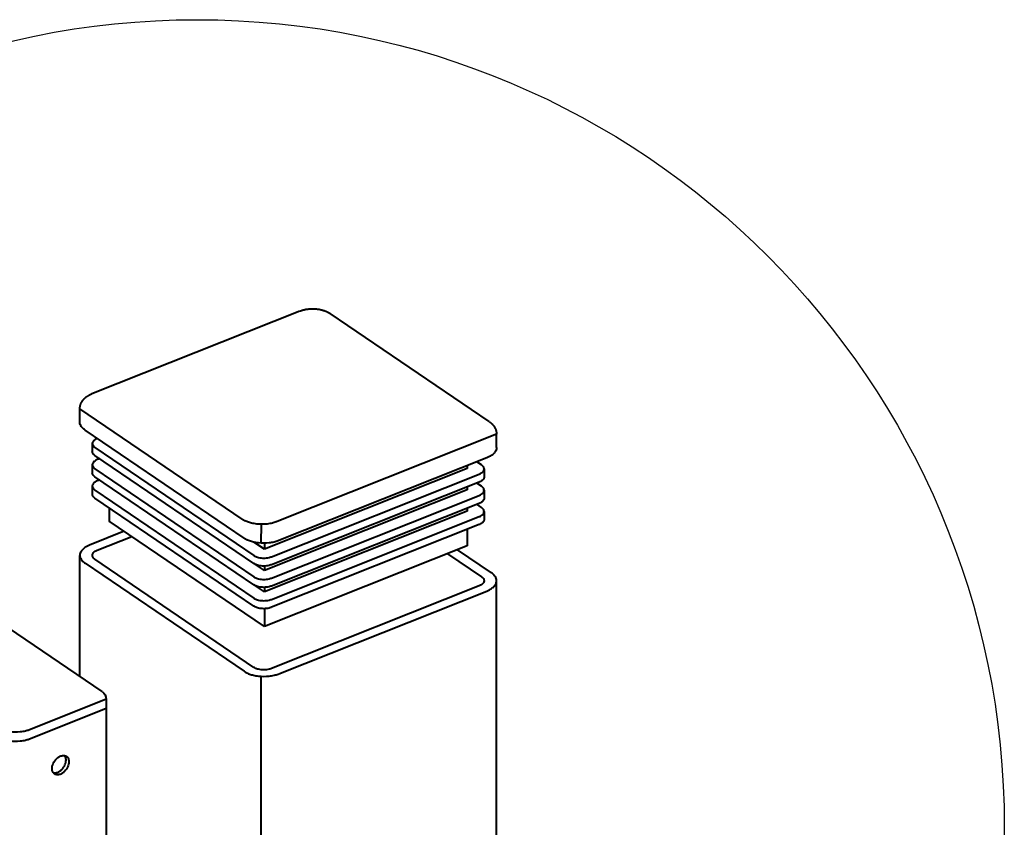
# Model space of a CAD drawing. Units: millimetres. Extents: x 368 to 94803, y 1869 to 100262.
# Drawn here: x 85418 to 85734, y 20314 to 20573 of the extents above; entities that cross this region are included whole.
import ezdxf

# ---------------------------------------------------------------- set-up
doc = ezdxf.new("R2010")
doc.units = ezdxf.units.MM
doc.layers.add('1_Основа', color=7, linetype='Continuous', lineweight=40)
doc.layers.add('4_Размер', color=1, linetype='Continuous')

msp = doc.modelspace()

# ---------------------------------------------------------------- linework, layer by layer
at = {"layer": '1_Основа', "extrusion": (2.77556e-16, 0.85427, 0.51983)}
for p, q in [((85507.97, 20479.39), (85441.25, 20452.86)), ((85568.81, 20443.92), (85517.77, 20478.6)), ((85437.4, 20443.73), (85437.4, 20448)), ((85489.49, 20412.61), (85437.4, 20448)), ((85490.09, 20406.53), (85439.05, 20441.21)), ((85571.16, 20439.86), (85500.7, 20411.84)), ((85571.16, 20435.59), (85571.16, 20439.86)), ((85441.4, 20436.9), (85441.4, 20434.34)), ((85442.22, 20435.63), (85493.27, 20400.95)), ((85493.27, 20398.39), (85442.22, 20433.07)), ((85441.4, 20430.06), (85441.4, 20427.5)), ((85443.76, 20432.03), (85442.97, 20431.72)), ((85568.02, 20432.28), (85501.3, 20405.75)), ((85566.33, 20430.02), (85564.85, 20431.02)), ((85442.22, 20428.8), (85493.27, 20394.12)), ((85561.75, 20428.85), (85496.63, 20402.95)), ((85498.87, 20400.57), (85565.59, 20427.1)), ((85561.75, 20429.79), (85561.75, 20428.85)), ((85567.16, 20428.75), (85567.16, 20426.19)), ((85493.27, 20391.56), (85442.22, 20426.24)), ((85443.76, 20425.19), (85442.97, 20424.88)), ((85565.59, 20424.54), (85498.87, 20398)), ((85566.33, 20423.18), (85564.8, 20424.22)), ((85441.4, 20423.23), (85441.4, 20420.67)), ((85442.22, 20421.97), (85493.27, 20387.29)), ((85561.75, 20422.01), (85496.63, 20396.11)), ((85561.75, 20423.01), (85561.75, 20422.01)), ((85567.16, 20421.92), (85567.16, 20419.35)), ((85493.27, 20384.72), (85442.22, 20419.4)), ((85498.87, 20393.73), (85565.59, 20420.27)), ((85565.59, 20417.7), (85498.87, 20391.17)), ((85566.33, 20416.35), (85564.8, 20417.39)), ((85446.8, 20416.29), (85446.8, 20412.03)), ((85561.75, 20415.18), (85496.63, 20389.28)), ((85561.75, 20416.18), (85561.75, 20415.18)), ((85567.16, 20415.08), (85567.16, 20412.52)), ((85496.63, 20378.17), (85446.8, 20412.03)), ((85498.87, 20386.9), (85565.59, 20413.43)), ((85451.64, 20408.74), (85440.54, 20404.32)), ((85565.59, 20410.87), (85498.87, 20384.34)), ((85561.75, 20409.35), (85561.75, 20404.08)), ((85442.97, 20402.67), (85454.07, 20407.09)), ((85496.63, 20402.95), (85493.26, 20405.24)), ((85496.63, 20404.9), (85496.63, 20402.95)), ((85561.75, 20404.08), (85496.63, 20378.17)), ((85555.41, 20401.55), (85566.33, 20394.14)), ((85569.51, 20395.4), (85558.59, 20402.82)), ((85437.4, 20362.17), (85437.4, 20401.02)), ((85439.05, 20398.49), (85490.09, 20363.81)), ((85493.27, 20365.08), (85442.22, 20399.76)), ((85496.63, 20396.11), (85493.42, 20398.3)), ((85496.63, 20397.58), (85496.63, 20396.11)), ((85571.16, 20272.1), (85571.16, 20392.87)), ((85496.63, 20389.28), (85493.42, 20391.46)), ((85496.63, 20390.74), (85496.63, 20389.28)), ((85565.59, 20391.22), (85498.87, 20364.69)), ((85501.3, 20363.04), (85568.02, 20389.57)), ((85496.63, 20383.91), (85496.63, 20378.17)), ((85444.54, 20357.32), (85411.73, 20379.62)), ((85495.6, 20224.19), (85495.6, 20362.2)), ((85445.85, 20354.84), (85421.03, 20344.97)), ((85445.85, 20354.84), (85445.85, 20254.98)), ((85445.85, 20351.84), (85421.03, 20341.97))]:
    msp.add_line(p, q, dxfattribs=at)
at = {"layer": '1_Основа'}
msp.add_line((85495.6, 20404.92), (85495.67, 20410.98), dxfattribs=at)
for points in [[(85507.97, 20479.39), (85508.13, 20479.45), (85508.29, 20479.51), (85508.45, 20479.56), (85508.61, 20479.62), (85508.77, 20479.67), (85508.94, 20479.72), (85509.1, 20479.76), (85509.27, 20479.8), (85509.44, 20479.84), (85509.61, 20479.88), (85509.77, 20479.91), (85509.94, 20479.95), (85510.11, 20479.97), (85510.29, 20480), (85510.46, 20480.03), (85510.63, 20480.05), (85510.8, 20480.07), (85510.98, 20480.08), (85511.15, 20480.1), (85511.32, 20480.11), (85511.5, 20480.12), (85511.67, 20480.13), (85511.85, 20480.13), (85512.02, 20480.14), (85512.2, 20480.14), (85512.37, 20480.13), (85512.54, 20480.13), (85512.72, 20480.12), (85512.89, 20480.11), (85513.07, 20480.1), (85513.24, 20480.09), (85513.41, 20480.07), (85513.59, 20480.05), (85513.76, 20480.03), (85513.93, 20480), (85514.1, 20479.98), (85514.27, 20479.95), (85514.44, 20479.92), (85514.61, 20479.88), (85514.78, 20479.84), (85514.95, 20479.81), (85515.11, 20479.76), (85515.28, 20479.72), (85515.44, 20479.67), (85515.61, 20479.62), (85515.77, 20479.57), (85515.93, 20479.51), (85516.09, 20479.45), (85516.25, 20479.39), (85516.41, 20479.33), (85516.57, 20479.26), (85516.72, 20479.19), (85516.88, 20479.12), (85517.03, 20479.04), (85517.18, 20478.96), (85517.33, 20478.87), (85517.48, 20478.79), (85517.62, 20478.69), (85517.77, 20478.6)], [(85437.4, 20448), (85437.4, 20448.12), (85437.41, 20448.24), (85437.42, 20448.36), (85437.43, 20448.48), (85437.44, 20448.6), (85437.46, 20448.72), (85437.48, 20448.83), (85437.5, 20448.95), (85437.53, 20449.06), (85437.56, 20449.18), (85437.59, 20449.29), (85437.63, 20449.4), (85437.67, 20449.51), (85437.71, 20449.62), (85437.75, 20449.72), (85437.79, 20449.82), (85437.84, 20449.93), (85437.89, 20450.02), (85437.94, 20450.12), (85437.99, 20450.22), (85438.05, 20450.31), (85438.11, 20450.4), (85438.16, 20450.49), (85438.22, 20450.58), (85438.28, 20450.67), (85438.35, 20450.75), (85438.41, 20450.84), (85438.47, 20450.92), (85438.54, 20451), (85438.61, 20451.07), (85438.67, 20451.15), (85438.74, 20451.22), (85438.81, 20451.29), (85438.88, 20451.36), (85438.95, 20451.43), (85439.03, 20451.5), (85439.1, 20451.56), (85439.17, 20451.63), (85439.24, 20451.69), (85439.32, 20451.75), (85439.39, 20451.81), (85439.47, 20451.87), (85439.55, 20451.93), (85439.62, 20451.98), (85439.7, 20452.04), (85439.78, 20452.09), (85439.86, 20452.14), (85439.94, 20452.19), (85440.01, 20452.24), (85440.09, 20452.29), (85440.17, 20452.34), (85440.26, 20452.38), (85440.34, 20452.43), (85440.42, 20452.47), (85440.5, 20452.51), (85440.58, 20452.55), (85440.66, 20452.6), (85440.75, 20452.64), (85440.83, 20452.67), (85440.91, 20452.71), (85441.08, 20452.79), (85441.25, 20452.86)], [(85568.81, 20443.92), (85568.87, 20443.88), (85568.93, 20443.84), (85568.99, 20443.79), (85569.05, 20443.75), (85569.11, 20443.7), (85569.17, 20443.66), (85569.23, 20443.61), (85569.28, 20443.57), (85569.34, 20443.52), (85569.4, 20443.47), (85569.45, 20443.42), (85569.51, 20443.37), (85569.57, 20443.32), (85569.62, 20443.27), (85569.68, 20443.21), (85569.73, 20443.16), (85569.78, 20443.11), (85569.84, 20443.05), (85569.89, 20442.99), (85569.94, 20442.93), (85569.99, 20442.88), (85570.04, 20442.82), (85570.1, 20442.75), (85570.15, 20442.69), (85570.19, 20442.63), (85570.24, 20442.56), (85570.29, 20442.5), (85570.34, 20442.43), (85570.38, 20442.36), (85570.43, 20442.29), (85570.47, 20442.22), (85570.51, 20442.15), (85570.56, 20442.08), (85570.6, 20442.01), (85570.64, 20441.93), (85570.68, 20441.86), (85570.72, 20441.78), (85570.75, 20441.7), (85570.79, 20441.62), (85570.82, 20441.54), (85570.85, 20441.46), (85570.88, 20441.38), (85570.91, 20441.29), (85570.94, 20441.21), (85570.97, 20441.12), (85570.99, 20441.04), (85571.02, 20440.95), (85571.04, 20440.86), (85571.06, 20440.77), (85571.08, 20440.68), (85571.09, 20440.59), (85571.11, 20440.5), (85571.12, 20440.41), (85571.13, 20440.32), (85571.14, 20440.23), (85571.15, 20440.14), (85571.15, 20440.04), (85571.15, 20439.95), (85571.16, 20439.86)]]:
    msp.add_lwpolyline(points, dxfattribs=at)
at = {"layer": '1_Основа', "extrusion": (1.44282e-17, 4.44089e-16, -1), "flags": 128}
msp.add_lwpolyline([(-85439.05, 20441.21, 0.022859), (-85438.64, 20441.51, 0.073174), (-85437.84, 20442.37, 0.065701), (-85437.52, 20443.01, 0.082131), (-85437.4, 20443.73)], format="xyb", dxfattribs=at)
at = {"layer": '1_Основа', "flags": 128}
for points in [[(85442.96, 20438.55, 0.028637), (85442.52, 20438.34, 0.047924), (85442.02, 20438.01, 0.073174), (85441.62, 20437.58, 0.065701), (85441.46, 20437.26, 0.173894), (85441.46, 20436.54, 0.065701), (85441.62, 20436.22, 0.073174), (85442.02, 20435.79, 0.022859), (85442.22, 20435.63)], [(85442.97, 20431.72, 0.029135), (85442.52, 20431.51, 0.047924), (85442.02, 20431.17, 0.073174), (85441.62, 20430.75, 0.065701), (85441.46, 20430.42, 0.173894), (85441.46, 20429.7, 0.065701), (85441.62, 20429.38, 0.073174), (85442.02, 20428.95, 0.022859), (85442.22, 20428.8)], [(85565.59, 20427.1, 0.029135), (85566.04, 20427.31, 0.047924), (85566.54, 20427.64, 0.073174), (85566.93, 20428.07, 0.065701), (85567.1, 20428.39, 0.082136), (85567.16, 20428.75, 0.082126), (85567.1, 20429.11, 0.065701), (85566.93, 20429.43, 0.073174), (85566.54, 20429.86, 0.022859), (85566.33, 20430.02)], [(85442.97, 20424.88, 0.029135), (85442.52, 20424.67, 0.047924), (85442.02, 20424.34, 0.073174), (85441.62, 20423.91, 0.065701), (85441.46, 20423.59, 0.173894), (85441.46, 20422.87, 0.065701), (85441.62, 20422.55, 0.073174), (85442.02, 20422.12, 0.022859), (85442.22, 20421.97)], [(85565.59, 20420.27, 0.029135), (85566.04, 20420.48, 0.047924), (85566.54, 20420.81, 0.073174), (85566.93, 20421.24, 0.065701), (85567.1, 20421.56, 0.1632), (85567.1, 20422.28, 0.065701), (85566.93, 20422.6, 0.073174), (85566.54, 20423.03, 0.022859), (85566.33, 20423.18)], [(85565.59, 20413.43, 0.029135), (85566.04, 20413.64, 0.047924), (85566.54, 20413.97, 0.073174), (85566.93, 20414.4, 0.065701), (85567.1, 20414.72, 0.1632), (85567.1, 20415.44, 0.065701), (85566.93, 20415.77, 0.073174), (85566.54, 20416.19, 0.022859), (85566.33, 20416.35)], [(85440.54, 20404.32, 0.029135), (85439.63, 20403.9, 0.047924), (85438.64, 20403.24, 0.073174), (85437.84, 20402.38, 0.065701), (85437.52, 20401.74, 0.173894), (85437.52, 20400.3, 0.065701), (85437.84, 20399.66, 0.073174), (85438.64, 20398.8, 0.022859), (85439.05, 20398.49)], [(85493.27, 20400.95, 0.025278), (85493.56, 20400.78, 0.036541), (85494.15, 20400.51, 0.02852), (85494.78, 20400.33, 0.03044), (85495.6, 20400.19, 0.049726), (85497.29, 20400.19, 0.03044), (85498.11, 20400.33, 0.02852), (85498.73, 20400.51, 0.007509), (85498.87, 20400.57)], [(85568.02, 20389.57, 0.029135), (85568.92, 20389.99, 0.047924), (85569.92, 20390.65, 0.073174), (85570.71, 20391.51, 0.065701), (85571.03, 20392.15, 0.1632), (85571.03, 20393.59, 0.065701), (85570.71, 20394.24, 0.073174), (85569.92, 20395.09, 0.022859), (85569.51, 20395.4)], [(85493.27, 20394.12, 0.025278), (85493.56, 20393.94, 0.036541), (85494.15, 20393.68, 0.02852), (85494.78, 20393.49, 0.03044), (85495.6, 20393.35, 0.049726), (85497.29, 20393.35, 0.03044), (85498.11, 20393.49, 0.02852), (85498.73, 20393.68, 0.007509), (85498.87, 20393.73)], [(85493.27, 20387.29, 0.025278), (85493.56, 20387.11, 0.036541), (85494.15, 20386.85, 0.02852), (85494.78, 20386.66, 0.03044), (85495.6, 20386.52, 0.049726), (85497.29, 20386.52, 0.03044), (85498.11, 20386.66, 0.02852), (85498.73, 20386.85, 0.007509), (85498.87, 20386.9)], [(85490.09, 20363.81, 0.025278), (85490.68, 20363.46, 0.036541), (85491.86, 20362.93, 0.02852), (85493.11, 20362.56, 0.03044), (85494.75, 20362.27, 0.049726), (85498.13, 20362.27, 0.03044), (85499.78, 20362.56, 0.02852), (85501.03, 20362.93, 0.007509), (85501.3, 20363.04)], [(85428.86, 20331.29, 0.006423), (85428.91, 20331.28, 0.061684), (85429.37, 20331.24, 0.051683), (85429.86, 20331.3, 0.047388), (85430.38, 20331.48, 0.042049), (85430.92, 20331.77, 0.049052), (85431.58, 20332.32, 0.10064), (85432.62, 20333.85, 0.049052), (85432.88, 20334.66, 0.04205), (85432.96, 20335.27, 0.047389), (85432.93, 20335.83, 0.051682), (85432.81, 20336.3, 0.061683), (85432.6, 20336.72, 0.006424), (85432.57, 20336.75)]]:
    msp.add_lwpolyline(points, format="xyb", dxfattribs=at)
at = {"layer": '1_Основа', "extrusion": (-1.11022e-16, 2.77556e-16, -1), "flags": 128}
for points in [[(-85442.22, 20433.07, 0.022859), (-85442.02, 20433.22, 0.073174), (-85441.62, 20433.65, 0.065701), (-85441.46, 20433.97, 0.082131), (-85441.4, 20434.34)], [(-85442.22, 20426.24, 0.022859), (-85442.02, 20426.39, 0.073174), (-85441.62, 20426.82, 0.065701), (-85441.46, 20427.14, 0.082131), (-85441.4, 20427.5)], [(-85442.22, 20419.4, 0.022859), (-85442.02, 20419.56, 0.073174), (-85441.62, 20419.99, 0.065701), (-85441.46, 20420.31, 0.082131), (-85441.4, 20420.67)]]:
    msp.add_lwpolyline(points, format="xyb", dxfattribs=at)
at = {"layer": '1_Основа', "extrusion": (1.42867e-17, 2.22045e-16, -1), "flags": 128}
msp.add_lwpolyline([(-85571.16, 20435.59, 0.082132), (-85571.03, 20434.87, 0.065697), (-85570.71, 20434.22, 0.073176), (-85569.92, 20433.36, 0.047926), (-85568.92, 20432.7, 0.029134), (-85568.02, 20432.28)], format="xyb", dxfattribs=at)
at = {"layer": '1_Основа', "extrusion": (1.79653e-17, 2.22045e-16, -1), "flags": 128}
for points in [[(-85567.16, 20426.19, 0.082132), (-85567.1, 20425.83, 0.065697), (-85566.93, 20425.51, 0.073176), (-85566.54, 20425.08, 0.047926), (-85566.04, 20424.75, 0.029134), (-85565.59, 20424.54)], [(-85567.16, 20419.35, 0.082132), (-85567.1, 20418.99, 0.065697), (-85566.93, 20418.67, 0.073176), (-85566.54, 20418.24, 0.047926), (-85566.04, 20417.91, 0.029134), (-85565.59, 20417.7)], [(-85567.16, 20412.52, 0.082132), (-85567.1, 20412.16, 0.065697), (-85566.93, 20411.84, 0.073176), (-85566.54, 20411.41, 0.047926), (-85566.04, 20411.08, 0.029134), (-85565.59, 20410.87)]]:
    msp.add_lwpolyline(points, format="xyb", dxfattribs=at)
at = {"layer": '1_Основа', "extrusion": (-9.32164e-17, 3.88578e-16, -1), "flags": 128}
for points in [[(-85500.7, 20411.84, 0.007509), (-85500.43, 20411.73, 0.02852), (-85499.18, 20411.36, 0.03044), (-85497.53, 20411.07, 0.049726), (-85494.16, 20411.07, 0.03044), (-85492.51, 20411.36, 0.02852), (-85491.26, 20411.73, 0.036541), (-85490.08, 20412.26, 0.025277), (-85489.49, 20412.61)], [(-85501.3, 20405.75, 0.007509), (-85501.03, 20405.64, 0.02852), (-85499.78, 20405.27, 0.03044), (-85498.13, 20404.99, 0.049726), (-85494.75, 20404.99, 0.03044), (-85493.11, 20405.27, 0.02852), (-85491.86, 20405.64, 0.036541), (-85490.68, 20406.17, 0.025277), (-85490.09, 20406.53)], [(-85421.03, 20344.97, 0.025431), (-85419.9, 20344.64, 0.03044), (-85418.25, 20344.36, 0.049726), (-85414.88, 20344.36, 0.03044), (-85413.23, 20344.64, 0.02852), (-85411.98, 20345.01, 0.036541), (-85410.8, 20345.54, 0.025277), (-85410.21, 20345.89)], [(-85421.03, 20341.97, 0.025431), (-85419.9, 20341.64, 0.03044), (-85418.25, 20341.36, 0.049726), (-85414.88, 20341.36, 0.03044), (-85413.23, 20341.64, 0.02852), (-85411.98, 20342.01, 0.036541), (-85410.8, 20342.54, 0.025277), (-85410.21, 20342.89)]]:
    msp.add_lwpolyline(points, format="xyb", dxfattribs=at)
at = {"layer": '1_Основа', "extrusion": (-8.21659e-17, 2.77556e-16, -1), "flags": 128}
for points in [[(-85442.22, 20399.76, 0.022859), (-85442.02, 20399.91, 0.073174), (-85441.62, 20400.34, 0.065701), (-85441.46, 20400.66, 0.1632), (-85441.46, 20401.38, 0.065701), (-85441.62, 20401.7, 0.073174), (-85442.02, 20402.13, 0.047924), (-85442.52, 20402.46, 0.029135), (-85442.97, 20402.67)], [(-85566.33, 20394.14, 0.022859), (-85566.54, 20393.98, 0.073174), (-85566.93, 20393.55, 0.065701), (-85567.1, 20393.23, 0.173894), (-85567.1, 20392.51, 0.065701), (-85566.93, 20392.19, 0.073174), (-85566.54, 20391.76, 0.047924), (-85566.04, 20391.43, 0.029135), (-85565.59, 20391.22)]]:
    msp.add_lwpolyline(points, format="xyb", dxfattribs=at)
at = {"layer": '1_Основа', "extrusion": (-5.21334e-17, 4.44089e-16, -1), "flags": 128}
for points in [[(-85498.87, 20398, 0.007509), (-85498.73, 20397.95, 0.02852), (-85498.11, 20397.77, 0.03044), (-85497.29, 20397.62, 0.049726), (-85495.6, 20397.62, 0.03044), (-85494.78, 20397.77, 0.02852), (-85494.15, 20397.95, 0.036541), (-85493.56, 20398.21, 0.025277), (-85493.27, 20398.39)], [(-85498.87, 20391.17, 0.007509), (-85498.73, 20391.12, 0.02852), (-85498.11, 20390.93, 0.03044), (-85497.29, 20390.79, 0.049726), (-85495.6, 20390.79, 0.03044), (-85494.78, 20390.93, 0.02852), (-85494.15, 20391.12, 0.036541), (-85493.56, 20391.38, 0.025277), (-85493.27, 20391.56)], [(-85498.87, 20384.34, 0.007509), (-85498.73, 20384.28, 0.02852), (-85498.11, 20384.1, 0.03044), (-85497.29, 20383.95, 0.049726), (-85495.6, 20383.95, 0.03044), (-85494.78, 20384.1, 0.02852), (-85494.15, 20384.28, 0.036541), (-85493.56, 20384.55, 0.025277), (-85493.27, 20384.72)], [(-85498.87, 20364.69, 0.007509), (-85498.73, 20364.63, 0.02852), (-85498.11, 20364.45, 0.03044), (-85497.29, 20364.31, 0.049726), (-85495.6, 20364.31, 0.03044), (-85494.78, 20364.45, 0.02852), (-85494.15, 20364.63, 0.036541), (-85493.56, 20364.9, 0.025277), (-85493.27, 20365.08)]]:
    msp.add_lwpolyline(points, format="xyb", dxfattribs=at)
at = {"layer": '1_Основа', "extrusion": (-8.18363e-17, 3.24047e-16, -1), "flags": 128}
msp.add_lwpolyline([(-85428.47, 20332.64, 0.010642), (-85428.48, 20332.77, 0.042048), (-85428.56, 20333.38, 0.049052), (-85428.82, 20334.2, 0.09802), (-85429.86, 20335.72, 0.049052), (-85430.52, 20336.27, 0.042048), (-85431.05, 20336.56, 0.047389), (-85431.58, 20336.74, 0.051682), (-85432.06, 20336.81, 0.061683), (-85432.53, 20336.76, 0.044404), (-85432.81, 20336.67, 0.107711), (-85433.32, 20336.33, 0.044404), (-85433.51, 20336.1, 0.061683), (-85433.73, 20335.68, 0.051682), (-85433.84, 20335.21, 0.047389), (-85433.87, 20334.65, 0.042048), (-85433.79, 20334.04, 0.049053), (-85433.53, 20333.23, 0.087531), (-85432.49, 20331.7, 0.049052), (-85431.83, 20331.16, 0.04205), (-85431.3, 20330.86, 0.047389), (-85430.77, 20330.68, 0.051682), (-85430.29, 20330.62, 0.061683), (-85429.82, 20330.66, 0.044404), (-85429.54, 20330.75, 0.097199), (-85429.03, 20331.1, 0.044399), (-85428.84, 20331.33, 0.061687), (-85428.62, 20331.75, 0.051681), (-85428.5, 20332.22, 0.036792), (-85428.47, 20332.64)], format="xyb", dxfattribs=at)
at = {"layer": '1_Основа', "extrusion": (-3.32595e-17, 3.33067e-16, -1)}
msp.add_arc((-85442.85, 20354.84), 3, 124.1931, 180, dxfattribs=at)
at = {"layer": '4_Размер'}
msp.add_circle((85475.03, 20313.77), 259.11, dxfattribs=at)

doc.saveas('drawing.dxf')
